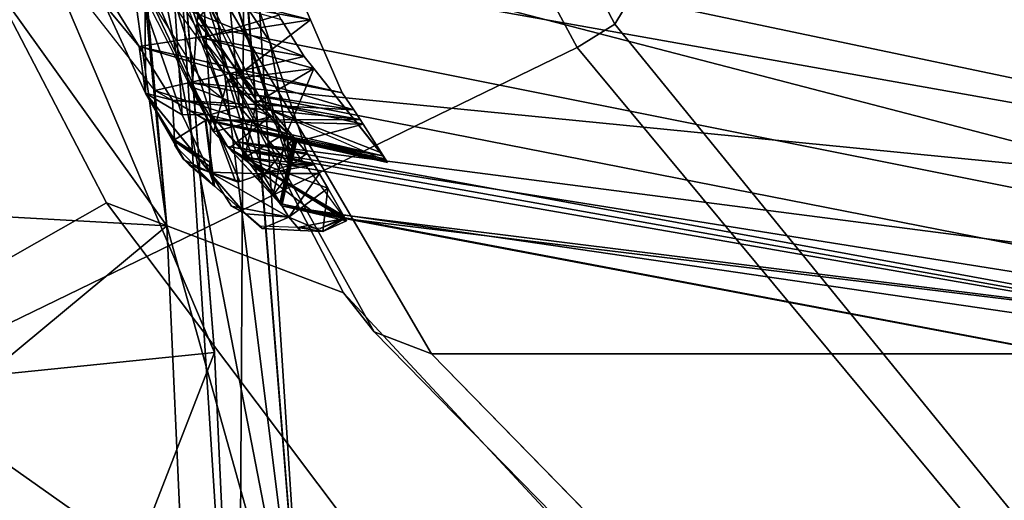
# Model space of a CAD drawing. Units: inches. Extents: x -2 to 130, y -6 to 144.
# Drawn here: x 72 to 73, y 124 to 124 of the extents above; entities that cross this region are included whole.
import ezdxf

# ---------------------------------------------------------------- set-up
doc = ezdxf.new("R2010")
doc.units = ezdxf.units.IN
doc.header["$MEASUREMENT"] = 0
doc.layers.add('SEAT-BASE', color=5, linetype='Continuous')
doc.layers.add('SEAT-FABRIC', color=5, linetype='Continuous')

# ---------------------------------------------------------------- blocks, each defined once
blk = doc.blocks.new('1SAYL_SIDE_4LEG_UPHSBCK_ARMS_0T')
at = {"layer": 'SEAT-BASE'}
for points in [[(9.1954, -8.0093, 16.3566), (9.1954, 8.0093, 16.3566), (9.9562, 7.5646, 16.2945), (9.9562, -7.5646, 16.2945)], [(10.619, -6.9177, 16.2204), (9.9562, -7.5646, 16.2945), (9.9562, 7.5646, 16.2945), (10.619, 6.9177, 16.2204)], [(9.6613, -5.6998, 16.7169), (9.6613, -5.6998, 16.7169), (9.4207, -5.6684, 16.6131), (9.1076, -7.9255, 16.7764)], [(9.6613, -5.6998, 16.7169), (9.6613, -5.6998, 16.7169), (9.1076, -7.9255, 16.7764), (9.1944, -7.949, 16.822)], [(9.3146, -7.9343, 16.8155), (9.6613, -5.6998, 16.7169), (9.1944, -7.949, 16.822)], [(9.6613, -5.6998, 16.7169), (9.6613, -5.6998, 16.7169), (9.6613, -5.6998, 16.7169), (9.3146, -7.9343, 16.8155)], [(9.6613, -5.6998, 16.7169), (9.3146, -7.9343, 16.8155), (9.3738, -7.9271, 16.8122), (9.9415, -5.7445, 16.6468)], [(9.8027, -5.7576, 15.8577), (9.3286, -8.0137, 15.9597), (9.4986, -5.7108, 15.8943)], [(9.5153, -7.8781, 16.7189), (9.9415, -5.7445, 16.6468), (9.3738, -7.9271, 16.8122)], [(9.9415, -5.7445, 16.6468), (9.3738, -7.9271, 16.8122), (9.9415, -5.7445, 16.6468)], [(9.9415, -5.7445, 16.6468), (9.5153, -7.8781, 16.7189), (9.6722, -7.8238, 16.6155)], [(9.6722, -7.8238, 16.6155), (10.0501, -5.7673, 16.4899), (9.9415, -5.7445, 16.6468)], [(9.3286, -8.0137, 15.9597), (9.8027, -5.7576, 15.8577), (9.4075, -7.9762, 16.0011)], [(9.5927, -7.8882, 16.0982), (9.4075, -7.9762, 16.0011), (9.8027, -5.7576, 15.8577)], [(10.0063, -5.7824, 15.9856), (9.5927, -7.8882, 16.0982), (9.8027, -5.7576, 15.8577)], [(9.6837, -7.819, 16.598), (10.0501, -5.7673, 16.4899), (10.0501, -5.7673, 16.4899), (9.6722, -7.8238, 16.6155)], [(9.6837, -7.819, 16.598), (9.6932, -7.815, 16.5836), (10.0501, -5.7673, 16.4899)], [(9.758, -7.7654, 16.3696), (10.0501, -5.7673, 16.4899), (9.6932, -7.815, 16.5836)], [(9.758, -7.7654, 16.3696), (10.1319, -5.79, 16.2445), (10.0501, -5.7673, 16.4899)], [(10.0063, -5.7824, 15.9856), (9.6782, -7.8382, 16.1546), (9.5927, -7.8882, 16.0982)], [(9.6782, -7.8382, 16.1546), (10.0063, -5.7824, 15.9856), (9.765, -7.7247, 16.3257)], [(10.1319, -5.79, 16.2445), (9.758, -7.7654, 16.3696), (9.7749, -7.6812, 16.3234), (10.1319, -5.79, 16.2445)], [(9.7749, -7.6812, 16.3234), (9.765, -7.7247, 16.3257), (10.0063, -5.7824, 15.9856)], [(10.0063, -5.7824, 15.9856), (9.7749, -7.6812, 16.3234), (10.0063, -5.7824, 15.9856)], [(10.0063, -5.7824, 15.9856), (10.1319, -5.79, 16.2445), (9.7749, -7.6812, 16.3234)], [(10.1319, -5.79, 16.2445), (9.7749, -7.6812, 16.3234), (10.1319, -5.79, 16.2445)], [(10.619, -6.9177, 16.2204), (10.6394, -6.944, 16.289), (9.9268, -7.6418, 16.3651), (9.9562, -7.5646, 16.2945)], [(9.9268, -7.6418, 16.3651), (10.6394, -6.944, 16.289), (10.6224, -6.9878, 16.4055), (9.8748, -7.6829, 16.4849)], [(9.1954, -8.0093, 16.3566), (9.9562, -7.5646, 16.2945), (9.9268, -7.6418, 16.3651), (9.1722, -8.0615, 16.4225)], [(9.6207, -7.8009, 16.2188), (9.6978, -7.6257, 16.3308), (9.6698, -7.7479, 16.3371)], [(9.6999, -7.6236, 16.3698), (9.6429, -7.867, 16.371), (9.6421, -7.868, 16.358), (9.6974, -7.6256, 16.3308)], [(9.6974, -7.6256, 16.3308), (9.6421, -7.868, 16.358), (9.6951, -7.6272, 16.3164)], [(9.6999, -7.6236, 16.3698), (9.6483, -7.6562, 16.5378), (9.6429, -7.867, 16.371)], [(9.6999, -7.6236, 16.3698), (9.6723, -7.7455, 16.3704), (9.6483, -7.6562, 16.5378)], [(9.6974, -7.6256, 16.3308), (9.6698, -7.7479, 16.3371), (9.6723, -7.7455, 16.3704), (9.6999, -7.6236, 16.3698)], [(9.6698, -7.7479, 16.3371), (9.6974, -7.6256, 16.3308), (9.6951, -7.6272, 16.3164)], [(9.6698, -7.7479, 16.3371), (9.6978, -7.6257, 16.3308), (9.6723, -7.7455, 16.3704)], [(9.6911, -7.6301, 16.2979), (9.661, -7.7591, 16.3043), (9.5736, -7.7225, 16.1372)], [(9.5736, -7.7225, 16.1372), (9.6863, -7.6331, 16.2827), (9.6911, -7.6301, 16.2979)], [(9.5736, -7.7225, 16.1372), (9.6207, -7.8009, 16.2188), (9.6863, -7.6331, 16.2827)], [(9.6207, -7.8009, 16.2188), (9.6698, -7.7479, 16.3371), (9.6911, -7.6301, 16.2979), (9.6863, -7.6331, 16.2827)], [(9.6307, -7.888, 16.3107), (9.661, -7.7591, 16.3043), (9.6911, -7.6301, 16.2979), (9.6421, -7.868, 16.358)], [(9.6421, -7.868, 16.358), (9.6911, -7.6301, 16.2979), (9.6951, -7.6272, 16.3164)], [(9.6951, -7.6272, 16.3164), (9.6911, -7.6301, 16.2979), (9.6698, -7.7479, 16.3371)], [(9.9268, -7.6418, 16.3651), (9.8748, -7.6829, 16.4849), (9.1525, -8.0585, 16.5393), (9.1722, -8.0615, 16.4225)], [(9.6171, -7.7993, 16.5422), (9.6087, -7.8041, 16.5535), (9.6292, -7.669, 16.5622), (9.642, -7.6605, 16.5459)], [(9.6292, -7.669, 16.5622), (9.6162, -7.912, 16.4865), (9.642, -7.6605, 16.5459)], [(9.6429, -7.867, 16.371), (9.642, -7.6605, 16.5459), (9.6162, -7.912, 16.4865)], [(9.6483, -7.6562, 16.5378), (9.6171, -7.7993, 16.5422), (9.642, -7.6605, 16.5459)], [(9.6171, -7.7993, 16.5422), (9.6483, -7.6562, 16.5378), (9.6723, -7.7455, 16.3704)], [(9.642, -7.6605, 16.5459), (9.6429, -7.867, 16.371), (9.6483, -7.6562, 16.5378)], [(9.6292, -7.669, 16.5622), (9.6065, -7.6843, 16.5913), (9.5442, -7.9566, 16.5638)], [(9.6162, -7.912, 16.4865), (9.6292, -7.669, 16.5622), (9.5442, -7.9566, 16.5638)], [(9.6087, -7.8041, 16.5535), (9.5802, -7.8203, 16.5918), (9.6065, -7.6843, 16.5913), (9.6292, -7.669, 16.5622)], [(9.5087, -7.727, 16.648), (9.5442, -7.9566, 16.5638), (9.6065, -7.6843, 16.5913)], [(9.5087, -7.727, 16.648), (9.6065, -7.6843, 16.5913), (9.5802, -7.8203, 16.5918)], [(9.7698, -7.6848, 16.2938), (9.6806, -7.8359, 16.1576), (9.6384, -7.7813, 16.082)], [(9.6806, -7.8359, 16.1576), (9.7698, -7.6848, 16.2938), (9.7734, -7.6823, 16.3131)], [(9.6806, -7.8359, 16.1576), (9.7734, -7.6823, 16.3131), (9.7549, -7.7681, 16.3279)], [(9.7343, -7.7037, 16.5156), (9.6932, -7.815, 16.5836), (9.7779, -7.6787, 16.3692)], [(9.758, -7.7654, 16.3696), (9.7779, -7.6787, 16.3692), (9.6932, -7.815, 16.5836)], [(9.7922, -7.7103, 16.3691), (9.7343, -7.7037, 16.5156), (9.7779, -7.6787, 16.3692)], [(9.7549, -7.7681, 16.3279), (9.7749, -7.6812, 16.3234), (9.7779, -7.6787, 16.3692), (9.758, -7.7654, 16.3696)], [(9.758, -7.7654, 16.3696), (9.7549, -7.7681, 16.3279), (9.7749, -7.6812, 16.3234)], [(9.7749, -7.6812, 16.3234), (9.7549, -7.7681, 16.3279), (9.7734, -7.6823, 16.3131)], [(9.7734, -7.6823, 16.3131), (9.7881, -7.7139, 16.3155), (9.7749, -7.6812, 16.3234)], [(9.7922, -7.7103, 16.3691), (9.7779, -7.6787, 16.3692), (9.7749, -7.6812, 16.3234)], [(9.7749, -7.6812, 16.3234), (9.7871, -7.7439, 16.3199), (9.7922, -7.7103, 16.3691)], [(9.7871, -7.7439, 16.3199), (9.7749, -7.6812, 16.3234), (9.7881, -7.7139, 16.3155)], [(9.6932, -7.815, 16.5836), (9.7343, -7.7037, 16.5156), (9.7029, -7.7219, 16.5984)], [(9.7146, -7.715, 16.5819), (9.7029, -7.7219, 16.5984), (9.7343, -7.7037, 16.5156)], [(9.7146, -7.715, 16.5819), (9.7343, -7.7037, 16.5156), (9.7731, -7.756, 16.5091)], [(9.7343, -7.7037, 16.5156), (9.7922, -7.7103, 16.3691), (9.7731, -7.756, 16.5091)], [(9.7029, -7.7219, 16.5984), (9.7146, -7.715, 16.5819), (9.7145, -7.7892, 16.6101)], [(9.7146, -7.715, 16.5819), (9.7731, -7.756, 16.5091), (9.7152, -7.7912, 16.6096), (9.7145, -7.7892, 16.6101)], [(9.7909, -7.7399, 16.3692), (9.7731, -7.756, 16.5091), (9.7922, -7.7103, 16.3691)], [(9.7909, -7.7399, 16.3692), (9.7922, -7.7103, 16.3691), (9.7871, -7.7439, 16.3199)], [(9.3859, -7.7806, 16.7193), (9.4554, -8.0116, 16.6592), (9.5087, -7.727, 16.648)], [(9.4721, -7.8688, 16.6507), (9.3859, -7.7806, 16.7193), (9.5087, -7.727, 16.648)], [(9.6871, -7.7312, 16.6206), (9.5376, -7.7814, 16.7231), (9.4341, -7.8161, 16.7941), (9.5097, -7.88, 16.7226)], [(9.5442, -7.9566, 16.5638), (9.5087, -7.727, 16.648), (9.4554, -8.0116, 16.6592)], [(9.5802, -7.8203, 16.5918), (9.4721, -7.8688, 16.6507), (9.5087, -7.727, 16.648)], [(9.6722, -7.8238, 16.6155), (9.6871, -7.7312, 16.6206), (9.5097, -7.88, 16.7226)], [(9.5328, -7.8715, 16.1548), (9.5887, -7.8375, 16.1823), (9.5736, -7.7225, 16.1372)], [(9.5328, -7.8715, 16.1548), (9.5736, -7.7225, 16.1372), (9.5576, -7.7352, 16.1165)], [(9.6871, -7.7312, 16.6206), (9.7023, -7.7517, 16.6205), (9.5376, -7.7814, 16.7231)], [(9.661, -7.7591, 16.3043), (9.6035, -7.9353, 16.2602), (9.5576, -7.7352, 16.1165), (9.5736, -7.7225, 16.1372)], [(9.6207, -7.8009, 16.2188), (9.5736, -7.7225, 16.1372), (9.5887, -7.8375, 16.1823)], [(9.6871, -7.7312, 16.6206), (9.6722, -7.8238, 16.6155), (9.7029, -7.7219, 16.5984)], [(9.68, -7.8205, 16.6036), (9.7029, -7.7219, 16.5984), (9.6722, -7.8238, 16.6155)], [(9.765, -7.7247, 16.3257), (9.7549, -7.7681, 16.3279), (9.6782, -7.8382, 16.1546)], [(9.7029, -7.7219, 16.5984), (9.68, -7.8205, 16.6036), (9.6932, -7.815, 16.5836)], [(9.7029, -7.7219, 16.5984), (9.7023, -7.7517, 16.6205), (9.6871, -7.7312, 16.6206)], [(9.7023, -7.7517, 16.6205), (9.7029, -7.7219, 16.5984), (9.7033, -7.7549, 16.6197)], [(9.7145, -7.7892, 16.6101), (9.7033, -7.7549, 16.6197), (9.7029, -7.7219, 16.5984)], [(10.6498, -7.8236, 16.2574), (10.4492, -7.7334, 16.0051), (9.1905, -7.8151, 16.453)], [(9.1995, -7.8335, 16.3784), (9.1905, -7.8151, 16.453), (10.4492, -7.7334, 16.0051)], [(10.4492, -7.7334, 16.0051), (9.2, -7.8345, 16.3745), (9.1995, -7.8335, 16.3784)], [(9.2, -7.8345, 16.3745), (10.4492, -7.7334, 16.0051), (9.2253, -7.8864, 16.1635)], [(9.2411, -7.9673, 16.0807), (9.2253, -7.8864, 16.1635), (10.4492, -7.7334, 16.0051)], [(10.4492, -7.7334, 16.0051), (9.7847, -7.9196, 16.0251), (9.2411, -7.9673, 16.0807)], [(9.5576, -7.7352, 16.1165), (9.4201, -8.0787, 16.1154), (9.5079, -7.766, 16.0873)], [(9.4201, -8.0787, 16.1154), (9.5576, -7.7352, 16.1165), (9.6035, -7.9353, 16.2602)], [(9.5576, -7.7352, 16.1165), (9.5079, -7.766, 16.0873), (9.5022, -7.7695, 16.0839), (9.5328, -7.8715, 16.1548)], [(9.7909, -7.7399, 16.3692), (9.7908, -7.7408, 16.3692), (9.7731, -7.756, 16.5091)], [(9.7885, -7.7915, 16.3694), (9.7731, -7.756, 16.5091), (9.7908, -7.7408, 16.3692)], [(9.7847, -7.9196, 16.0251), (10.4492, -7.7334, 16.0051), (10.2711, -7.8974, 15.7739)], [(9.7854, -7.7944, 16.3273), (9.7885, -7.7915, 16.3694), (9.7908, -7.7408, 16.3692), (9.7871, -7.7439, 16.3199)], [(9.7871, -7.7439, 16.3199), (9.7908, -7.7408, 16.3692), (9.7909, -7.7399, 16.3692)], [(9.7023, -7.7517, 16.6205), (9.7033, -7.7549, 16.6197), (9.4513, -7.8386, 16.8095)], [(9.4513, -7.8386, 16.8095), (9.5376, -7.7814, 16.7231), (9.7023, -7.7517, 16.6205)], [(9.6246, -7.8219, 16.722), (9.4513, -7.8386, 16.8095), (9.7033, -7.7549, 16.6197)], [(9.6677, -7.7499, 16.3248), (9.7239, -7.7957, 16.2257), (9.5887, -7.8375, 16.1823)], [(9.6677, -7.7499, 16.3248), (9.7239, -7.7957, 16.2257), (9.5887, -7.8375, 16.1823)], [(9.7145, -7.7892, 16.6101), (9.6246, -7.8219, 16.722), (9.7033, -7.7549, 16.6197)], [(9.7151, -7.7555, 16.37), (9.6723, -7.7455, 16.3704), (9.6598, -7.7585, 16.4541)], [(9.7151, -7.7555, 16.37), (9.6723, -7.7455, 16.3704), (9.6598, -7.7585, 16.4541)], [(9.6598, -7.7585, 16.4541), (9.7435, -7.7769, 16.4741), (9.7151, -7.7555, 16.37)], [(9.6598, -7.7585, 16.4541), (9.7435, -7.7769, 16.4741), (9.7151, -7.7555, 16.37)], [(9.6698, -7.7479, 16.3371), (9.7549, -7.7681, 16.3279), (9.6677, -7.7499, 16.3248)], [(9.6698, -7.7479, 16.3371), (9.7549, -7.7681, 16.3279), (9.6677, -7.7499, 16.3248)], [(9.7239, -7.7957, 16.2257), (9.6677, -7.7499, 16.3248), (9.7549, -7.7681, 16.3279)], [(9.7239, -7.7957, 16.2257), (9.6677, -7.7499, 16.3248), (9.7549, -7.7681, 16.3279)], [(9.6716, -7.7461, 16.3536), (9.7571, -7.7662, 16.3486), (9.6698, -7.7479, 16.3371)], [(9.6716, -7.7461, 16.3536), (9.7571, -7.7662, 16.3486), (9.6698, -7.7479, 16.3371)], [(9.7549, -7.7681, 16.3279), (9.6698, -7.7479, 16.3371), (9.7571, -7.7662, 16.3486)], [(9.7549, -7.7681, 16.3279), (9.6698, -7.7479, 16.3371), (9.7571, -7.7662, 16.3486)], [(9.6723, -7.7455, 16.3704), (9.7151, -7.7555, 16.37), (9.6716, -7.7461, 16.3536)], [(9.6723, -7.7455, 16.3704), (9.7151, -7.7555, 16.37), (9.6716, -7.7461, 16.3536)], [(9.7571, -7.7662, 16.3486), (9.6716, -7.7461, 16.3536), (9.7151, -7.7555, 16.37)], [(9.7571, -7.7662, 16.3486), (9.6716, -7.7461, 16.3536), (9.7151, -7.7555, 16.37)], [(9.7128, -7.862, 16.5734), (9.7152, -7.7912, 16.6096), (9.7731, -7.756, 16.5091)], [(9.7585, -7.8329, 16.4774), (9.7128, -7.862, 16.5734), (9.7731, -7.756, 16.5091)], [(9.7151, -7.7555, 16.37), (9.758, -7.7654, 16.3696), (9.7571, -7.7662, 16.3486)], [(9.758, -7.7654, 16.3696), (9.7151, -7.7555, 16.37), (9.7435, -7.7769, 16.4741)], [(9.7151, -7.7555, 16.37), (9.758, -7.7654, 16.3696), (9.7571, -7.7662, 16.3486)], [(9.758, -7.7654, 16.3696), (9.7151, -7.7555, 16.37), (9.7435, -7.7769, 16.4741)], [(9.7731, -7.756, 16.5091), (9.7687, -7.8139, 16.3696), (9.7585, -7.8329, 16.4774)], [(9.7731, -7.756, 16.5091), (9.7885, -7.7915, 16.3694), (9.7687, -7.8139, 16.3696)], [(9.5328, -7.8715, 16.1548), (9.5022, -7.7695, 16.0839), (9.3791, -7.9649, 16.0793)], [(9.661, -7.7591, 16.3043), (9.6307, -7.888, 16.3107), (9.6035, -7.9353, 16.2602)], [(9.6171, -7.7993, 16.5422), (9.6932, -7.815, 16.5836), (9.6598, -7.7585, 16.4541)], [(9.6171, -7.7993, 16.5422), (9.6932, -7.815, 16.5836), (9.6598, -7.7585, 16.4541)], [(9.7435, -7.7769, 16.4741), (9.6598, -7.7585, 16.4541), (9.6932, -7.815, 16.5836)], [(9.7435, -7.7769, 16.4741), (9.6598, -7.7585, 16.4541), (9.6932, -7.815, 16.5836)], [(9.4513, -7.8386, 16.8095), (9.4341, -7.8161, 16.7941), (9.5376, -7.7814, 16.7231)], [(9.6368, -7.7821, 16.0811), (9.5988, -7.8853, 16.1014), (9.459, -7.8746, 15.9793)], [(9.5988, -7.8853, 16.1014), (9.6368, -7.7821, 16.0811), (9.6384, -7.7813, 16.082), (9.6589, -7.8567, 16.1329)], [(9.6589, -7.8567, 16.1329), (9.6384, -7.7813, 16.082), (9.6806, -7.8359, 16.1576)], [(9.6589, -7.8567, 16.1329), (9.5887, -7.8375, 16.1823), (9.7239, -7.7957, 16.2257)], [(9.6589, -7.8567, 16.1329), (9.5887, -7.8375, 16.1823), (9.7239, -7.7957, 16.2257)], [(9.6246, -7.8219, 16.722), (9.7145, -7.7892, 16.6101), (9.6354, -7.8605, 16.7109)], [(9.7152, -7.7912, 16.6096), (9.6354, -7.8605, 16.7109), (9.7145, -7.7892, 16.6101)], [(9.6354, -7.8605, 16.7109), (9.7152, -7.7912, 16.6096), (9.7251, -7.8216, 16.6011)], [(9.7152, -7.7912, 16.6096), (9.7128, -7.862, 16.5734), (9.7251, -7.8216, 16.6011)], [(9.7662, -7.8161, 16.3331), (9.7687, -7.8139, 16.3696), (9.7854, -7.7944, 16.3273)], [(9.7885, -7.7915, 16.3694), (9.7854, -7.7944, 16.3273), (9.7687, -7.8139, 16.3696)], [(9.3882, -7.9136, 16.7167), (9.4599, -7.9032, 16.7835), (9.6171, -7.7993, 16.5422)], [(9.3882, -7.9136, 16.7167), (9.4599, -7.9032, 16.7835), (9.6171, -7.7993, 16.5422)], [(9.6932, -7.815, 16.5836), (9.6171, -7.7993, 16.5422), (9.4599, -7.9032, 16.7835)], [(9.6932, -7.815, 16.5836), (9.6171, -7.7993, 16.5422), (9.4599, -7.9032, 16.7835)], [(9.6207, -7.8009, 16.2188), (9.5887, -7.8375, 16.1823), (9.5379, -7.8684, 16.1574)], [(9.1905, -7.8151, 16.453), (9.1777, -7.9175, 16.6889), (10.6498, -7.8236, 16.2574)], [(9.9546, -7.8555, 16.6164), (10.6498, -7.8236, 16.2574), (9.1777, -7.9175, 16.6889)], [(9.5097, -7.88, 16.7226), (9.4341, -7.8161, 16.7941), (9.4268, -7.8186, 16.7991), (9.3738, -7.9271, 16.8122)], [(9.4513, -7.8386, 16.8095), (9.6246, -7.8219, 16.722), (9.4686, -7.8706, 16.8168)], [(9.6354, -7.8605, 16.7109), (9.4686, -7.8706, 16.8168), (9.6246, -7.8219, 16.722)], [(9.7251, -7.8216, 16.6011), (9.7249, -7.8272, 16.5983), (9.6354, -7.8605, 16.7109)], [(9.7667, -7.816, 16.3697), (9.7127, -7.8622, 16.5733), (9.7128, -7.862, 16.5734), (9.7585, -7.8329, 16.4774)], [(9.7317, -7.8555, 16.3701), (9.7127, -7.8622, 16.5733), (9.7667, -7.816, 16.3697)], [(9.7249, -7.8272, 16.5983), (9.7251, -7.8216, 16.6011), (9.7128, -7.862, 16.5734)], [(9.7251, -7.8216, 16.6011), (9.7249, -7.8272, 16.5983), (9.7252, -7.8264, 16.5989)], [(9.7249, -7.8272, 16.5983), (9.7251, -7.8216, 16.6011), (9.7252, -7.8264, 16.5989)], [(9.7299, -7.8573, 16.3441), (9.7667, -7.816, 16.3697), (9.7687, -7.8139, 16.3696), (9.7662, -7.8161, 16.3331)], [(9.7667, -7.816, 16.3697), (9.7299, -7.8573, 16.3441), (9.7317, -7.8555, 16.3701)], [(9.7667, -7.816, 16.3697), (9.7585, -7.8329, 16.4774), (9.7687, -7.8139, 16.3696)], [(10.6498, -7.8236, 16.2574), (9.9546, -7.8555, 16.6164), (10.6322, -8.1188, 16.4734)], [(9.7128, -7.862, 16.5734), (9.6354, -7.8605, 16.7109), (9.7249, -7.8272, 16.5983)], [(9.5887, -7.8375, 16.1823), (9.6589, -7.8567, 16.1329), (9.4223, -7.9587, 16.0736)], [(9.5887, -7.8375, 16.1823), (9.6589, -7.8567, 16.1329), (9.4223, -7.9587, 16.0736)], [(9.6589, -7.8567, 16.1329), (9.5927, -7.8882, 16.0982), (9.6782, -7.8382, 16.1546)], [(9.1777, -7.9175, 16.6889), (9.1776, -7.9182, 16.6908), (9.9546, -7.8555, 16.6164)], [(9.1888, -8.1813, 16.8391), (9.9546, -7.8555, 16.6164), (9.1776, -7.9182, 16.6908)], [(9.9546, -7.8555, 16.6164), (9.1888, -8.1813, 16.8391), (9.9859, -8.1623, 16.6394)], [(9.3623, -8.0071, 15.9658), (9.4223, -7.9587, 16.0736), (9.6589, -7.8567, 16.1329)], [(9.3623, -8.0071, 15.9658), (9.4223, -7.9587, 16.0736), (9.6589, -7.8567, 16.1329)], [(9.4686, -7.8706, 16.8168), (9.6354, -7.8605, 16.7109), (9.4838, -7.9091, 16.8127)], [(9.6361, -7.8987, 16.689), (9.4838, -7.9091, 16.8127), (9.6354, -7.8605, 16.7109)], [(9.7128, -7.862, 16.5734), (9.607, -7.9481, 16.627), (9.6361, -7.8987, 16.689)], [(9.7128, -7.862, 16.5734), (9.7127, -7.8622, 16.5733), (9.607, -7.9481, 16.627)], [(9.7127, -7.8622, 16.5733), (9.6963, -7.8964, 16.5459), (9.607, -7.9481, 16.627)], [(9.7128, -7.862, 16.5734), (9.6361, -7.8987, 16.689), (9.6354, -7.8605, 16.7109)], [(9.6421, -7.868, 16.358), (9.7008, -7.8595, 16.3704), (9.7059, -7.8602, 16.3479)], [(9.6421, -7.868, 16.358), (9.6429, -7.867, 16.371), (9.7008, -7.8595, 16.3704)], [(9.6429, -7.867, 16.371), (9.6694, -7.9092, 16.5223), (9.7008, -7.8595, 16.3704)], [(9.6712, -7.9091, 16.5234), (9.7008, -7.8595, 16.3704), (9.6694, -7.9092, 16.5223)], [(9.7317, -7.8555, 16.3701), (9.7072, -7.8587, 16.3703), (9.6712, -7.9091, 16.5234), (9.6764, -7.9088, 16.527)], [(9.7008, -7.8595, 16.3704), (9.6712, -7.9091, 16.5234), (9.7072, -7.8587, 16.3703)], [(9.6949, -7.8975, 16.5445), (9.7317, -7.8555, 16.3701), (9.6764, -7.9088, 16.527)], [(9.6949, -7.8975, 16.5445), (9.695, -7.8975, 16.5445), (9.7317, -7.8555, 16.3701)], [(9.7031, -7.8896, 16.5537), (9.7317, -7.8555, 16.3701), (9.695, -7.8975, 16.5445), (9.6951, -7.8974, 16.5447)], [(9.6963, -7.8964, 16.5459), (9.7127, -7.8622, 16.5733), (9.7031, -7.8896, 16.5537)], [(9.7072, -7.8587, 16.3703), (9.7059, -7.8602, 16.3479), (9.7008, -7.8595, 16.3704)], [(9.7031, -7.8896, 16.5537), (9.7127, -7.8622, 16.5733), (9.7317, -7.8555, 16.3701)], [(9.7059, -7.8602, 16.3479), (9.7072, -7.8587, 16.3703), (9.7299, -7.8573, 16.3441)], [(9.7072, -7.8587, 16.3703), (9.7317, -7.8555, 16.3701), (9.7299, -7.8573, 16.3441)], [(9.9859, -8.1623, 16.6394), (10.6322, -8.1188, 16.4734), (9.9546, -7.8555, 16.6164)], [(9.4133, -7.9735, 16.0041), (9.459, -7.8746, 15.9793), (9.5988, -7.8853, 16.1014)], [(9.6694, -7.9092, 16.5223), (9.6429, -7.867, 16.371), (9.6162, -7.912, 16.4865)], [(9.6963, -7.8964, 16.5459), (9.7031, -7.8896, 16.5537), (9.6951, -7.8974, 16.5447)], [(9.6361, -7.8987, 16.689), (9.4933, -7.9483, 16.795), (9.4838, -7.9091, 16.8127)], [(9.4933, -7.9483, 16.795), (9.6361, -7.8987, 16.689), (9.607, -7.9481, 16.627)], [(9.6951, -7.8974, 16.5447), (9.607, -7.9481, 16.627), (9.6963, -7.8964, 16.5459)], [(9.6951, -7.8974, 16.5447), (9.695, -7.8975, 16.5445), (9.607, -7.9481, 16.627)], [(9.695, -7.8975, 16.5445), (9.6712, -7.9091, 16.5234), (9.607, -7.9481, 16.627)], [(9.6712, -7.9091, 16.5234), (9.695, -7.8975, 16.5445), (9.6764, -7.9088, 16.527)], [(9.6949, -7.8975, 16.5445), (9.6764, -7.9088, 16.527), (9.695, -7.8975, 16.5445)], [(10.2711, -7.8974, 15.7739), (10.0389, -8.2257, 15.8189), (9.7847, -7.9196, 16.0251)], [(10.0389, -8.2257, 15.8189), (10.2711, -7.8974, 15.7739), (10.2754, -8.2185, 15.6529)], [(9.5442, -7.9566, 16.5638), (9.607, -7.9481, 16.627), (9.6162, -7.912, 16.4865)], [(9.6694, -7.9092, 16.5223), (9.607, -7.9481, 16.627), (9.6712, -7.9091, 16.5234)], [(9.607, -7.9481, 16.627), (9.6694, -7.9092, 16.5223), (9.6162, -7.912, 16.4865)], [(9.2419, -7.9715, 16.0763), (9.2411, -7.9673, 16.0807), (9.7847, -7.9196, 16.0251)], [(9.7847, -7.9196, 16.0251), (9.2463, -7.9941, 16.0533), (9.2419, -7.9715, 16.0763)], [(9.2463, -7.9941, 16.0533), (9.7847, -7.9196, 16.0251), (9.2815, -8.28, 15.9754)], [(9.7662, -8.2453, 15.8753), (9.2815, -8.28, 15.9754), (9.7847, -7.9196, 16.0251)], [(9.7662, -8.2453, 15.8753), (9.7847, -7.9196, 16.0251), (10.0389, -8.2257, 15.8189)], [(9.607, -7.9481, 16.627), (9.5442, -7.9566, 16.5638), (9.4888, -8.0024, 16.7304)], [(9.607, -7.9481, 16.627), (9.4888, -8.0024, 16.7304), (9.4933, -7.9483, 16.795)], [(9.4554, -8.0116, 16.6592), (9.4888, -8.0024, 16.7304), (9.5442, -7.9566, 16.5638)]]:
    blk.add_3dface(points, dxfattribs=at)
at = {"layer": 'SEAT-BASE', "invisible_edges": 12}
blk.add_3dface([(9.6206, -7.8362, 16.2376), (9.5952, -7.8689, 16.2055), (9.4764, -7.9437, 16.1396)], dxfattribs=at)
at = {"layer": 'SEAT-FABRIC'}
for points in [[(7.562, -6.1403, 18.2194), (9.5145, -7.3192, 18.4407), (10.1737, -6.7828, 18.381), (9.6657, -5.5347, 18.2508)], [(9.5145, -7.3192, 18.4407), (7.562, -6.1403, 18.2194), (7.9518, -7.9891, 18.5224), (8.7608, -7.7167, 18.4875)], [(9.5457, -7.3697, 18.4212), (10.2083, -6.8193, 18.359), (10.1737, -6.7828, 18.381), (9.5145, -7.3192, 18.4407)], [(10.8417, -8.0014, 17.1658), (10.2083, -6.8193, 18.359), (9.5457, -7.3697, 18.4212), (10.0958, -8.5022, 17.332)], [(10.5599, -7.3948, 16.4701), (9.7537, -8.0003, 16.5597), (9.8748, -7.6829, 16.4849), (10.6224, -6.9878, 16.4055)], [(9.5457, -7.3697, 18.4212), (9.5145, -7.3192, 18.4407), (8.7608, -7.7167, 18.4875), (8.7736, -7.7845, 18.4718)], [(9.264, -8.8673, 17.4897), (10.0958, -8.5022, 17.332), (9.5457, -7.3697, 18.4212), (8.7736, -7.7845, 18.4718)], [(9.7537, -8.0003, 16.5597), (10.5599, -7.3948, 16.4701), (10.8145, -8.0328, 16.9457), (10.0564, -8.5317, 17.1219)], [(9.3153, -8.2287, 16.5985), (9.1525, -8.0585, 16.5393), (9.8748, -7.6829, 16.4849), (9.7537, -8.0003, 16.5597)], [(9.7537, -8.0003, 16.5597), (10.0564, -8.5317, 17.1219), (9.244, -8.903, 17.2856), (9.3153, -8.2287, 16.5985)], [(10.1188, -8.544, 17.2345), (10.8657, -8.0607, 17.0694), (10.8417, -8.0014, 17.1658), (10.0958, -8.5022, 17.332)], [(10.1188, -8.544, 17.2345), (10.0564, -8.5317, 17.1219), (10.8145, -8.0328, 16.9457), (10.8657, -8.0607, 17.0694)]]:
    blk.add_3dface(points, dxfattribs=at)

msp = doc.modelspace()

# ---------------------------------------------------------------- block references
at = {"rotation": 270}
msp.add_blockref('1SAYL_SIDE_4LEG_UPHSBCK_ARMS_0T', (80.1067, 133.8655), dxfattribs=at)

doc.saveas('drawing.dxf')
